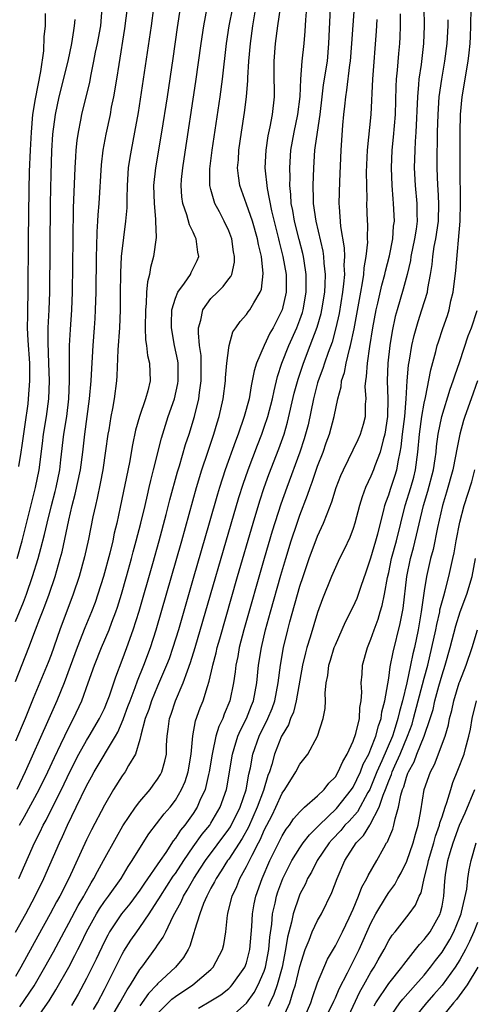
# Model space of a CAD drawing. Units: inches. Extents: x 2599874 to 2601000, y 1476000 to 1479000.
# Drawn here: x 2600757 to 2600809, y 1476357 to 1476468 of the extents above; entities that cross this region are included whole.
import ezdxf

# ---------------------------------------------------------------- set-up
doc = ezdxf.new("R2010")
doc.units = ezdxf.units.IN
doc.header["$MEASUREMENT"] = 0
doc.layers.add('LD25981476_2ft', color=206, linetype='Continuous')

msp = doc.modelspace()

# ---------------------------------------------------------------- linework, layer by layer
at = {"layer": 'LD25981476_2ft'}
for points, elevation in [([(2600786.8, 1476469), (2600786.5, 1476467), (2600786.23, 1476465), (2600786.07, 1476463), (2600786.08, 1476461), (2600786.11, 1476459.89), (2600786.11, 1476459), (2600785.9, 1476457), (2600785.63, 1476455.63), (2600785.41, 1476454.59), (2600785.17, 1476453), (2600785.08, 1476451), (2600785.31, 1476448.69), (2600785.83, 1476446.17), (2600786.6, 1476443), (2600786.67, 1476442.67), (2600787.09, 1476441), (2600787.45, 1476439), (2600787.47, 1476437), (2600787.03, 1476435), (2600786.33, 1476433.67), (2600785.99, 1476433), (2600785.63, 1476432.37), (2600784.97, 1476431), (2600784.12, 1476429), (2600783.87, 1476428.13), (2600783.65, 1476427), (2600783.53, 1476426.47), (2600783.28, 1476425), (2600782.75, 1476423), (2600782.06, 1476421), (2600781.76, 1476420.24), (2600780.6, 1476417), (2600779.96, 1476415), (2600779.73, 1476414.27), (2600778.8, 1476411), (2600777, 1476404.75), (2600775.33, 1476399), (2600774.72, 1476397), (2600774.28, 1476395.72), (2600774.01, 1476395), (2600773, 1476392.65), (2600772.31, 1476391), (2600771.99, 1476390.01), (2600771.61, 1476389), (2600771.11, 1476387.11), (2600771, 1476386.65), (2600770.49, 1476385), (2600769.71, 1476383.71), (2600769.33, 1476383), (2600769, 1476382.54), (2600768.03, 1476381), (2600767, 1476379.24), (2600765.55, 1476376.45), (2600765, 1476375.34), (2600762.99, 1476371), (2600761.99, 1476369), (2600761.63, 1476368.37), (2600760.92, 1476367), (2600759.52, 1476364.48), (2600757.61, 1476361), (2600757, 1476359.95)], 9654), ([(2600757, 1476399.91), (2600757.89, 1476402.11), (2600758.23, 1476403), (2600758.93, 1476405), (2600759.55, 1476407), (2600759.87, 1476408.13), (2600760.27, 1476409.73), (2600760.56, 1476411), (2600761.05, 1476413), (2600761.45, 1476414.55), (2600761.56, 1476415), (2600761.98, 1476417), (2600762.12, 1476418.12), (2600762.45, 1476421), (2600762.76, 1476423), (2600763, 1476425), (2600763.09, 1476427), (2600763.07, 1476428.93), (2600763.09, 1476431), (2600763.19, 1476432.81), (2600763.35, 1476435), (2600763.42, 1476437), (2600763.48, 1476443), (2600763.53, 1476446.47), (2600763.71, 1476451), (2600763.78, 1476452.22), (2600763.84, 1476453), (2600763.94, 1476454.06), (2600764.08, 1476455), (2600764.37, 1476456.37), (2600764.48, 1476457), (2600765.35, 1476460.65), (2600765.5, 1476461.5), (2600765.82, 1476463), (2600766.02, 1476464.02), (2600766.23, 1476465), (2600766.59, 1476467), (2600766.77, 1476469)], 9668), ([(2600757, 1476393.18), (2600758.5, 1476397), (2600759.25, 1476399), (2600759.75, 1476400.25), (2600760.03, 1476401), (2600760.31, 1476401.69), (2600760.79, 1476403), (2600761.47, 1476405), (2600762.04, 1476407), (2600762.25, 1476407.75), (2600763, 1476411.34), (2600763.39, 1476413), (2600763.73, 1476414.27), (2600764.3, 1476417), (2600764.58, 1476419), (2600764.81, 1476421), (2600765.33, 1476425), (2600765.5, 1476427), (2600765.58, 1476428.42), (2600765.68, 1476429.68), (2600765.75, 1476431), (2600765.91, 1476433), (2600765.98, 1476434.02), (2600766.02, 1476435), (2600766.07, 1476437), (2600766.12, 1476441), (2600766.16, 1476442.16), (2600766.19, 1476443.81), (2600766.28, 1476445), (2600766.31, 1476445.69), (2600766.42, 1476447), (2600766.68, 1476451.32), (2600766.86, 1476453), (2600767.2, 1476454.8), (2600767.68, 1476457), (2600767.82, 1476457.82), (2600768.06, 1476459), (2600768.4, 1476461), (2600768.65, 1476462.65), (2600769.31, 1476466.69), (2600769.59, 1476469)], 9666), ([(2600772.53, 1476469), (2600772.27, 1476467), (2600770.79, 1476457.21), (2600770.4, 1476455), (2600770, 1476453), (2600769.85, 1476452.15), (2600769.69, 1476451), (2600769.57, 1476449), (2600769.52, 1476447.52), (2600769.52, 1476446.48), (2600769.39, 1476445), (2600769.14, 1476443.14), (2600768.91, 1476441), (2600768.82, 1476439.18), (2600768.79, 1476436.79), (2600768.79, 1476435), (2600768.71, 1476433), (2600768.52, 1476430.52), (2600768.41, 1476427.59), (2600768.36, 1476427), (2600768.09, 1476425), (2600767.91, 1476423.91), (2600767.72, 1476423), (2600767.49, 1476421.49), (2600767.4, 1476421), (2600767.14, 1476419.14), (2600766.82, 1476417), (2600766.54, 1476415.46), (2600766.19, 1476413.81), (2600766, 1476413), (2600765.72, 1476411.72), (2600765.21, 1476409.21), (2600764.78, 1476407.22), (2600764.18, 1476405), (2600763.51, 1476403), (2600761.99, 1476399), (2600761, 1476396.16), (2600760.68, 1476395.32), (2600759, 1476391.25), (2600758.1, 1476389), (2600757, 1476386.45)], 9664), ([(2600757, 1476364.94), (2600758.15, 1476367), (2600759.23, 1476369), (2600760.2, 1476371), (2600761.94, 1476375), (2600762.28, 1476375.72), (2600762.86, 1476377), (2600763.84, 1476379), (2600765, 1476381.42), (2600765.56, 1476382.44), (2600765.86, 1476383), (2600768.25, 1476387), (2600768.52, 1476387.48), (2600769.12, 1476388.88), (2600769.15, 1476389), (2600769.66, 1476390.34), (2600769.9, 1476391), (2600770.48, 1476392.48), (2600770.75, 1476393.25), (2600771.45, 1476395), (2600772.18, 1476397), (2600772.82, 1476399), (2600775.72, 1476409), (2600777.37, 1476415), (2600777.97, 1476417), (2600778.64, 1476419), (2600779.33, 1476421), (2600779.71, 1476422.29), (2600779.94, 1476423), (2600780.38, 1476425), (2600780.63, 1476427), (2600780.64, 1476427.36), (2600780.8, 1476429), (2600781, 1476430.72), (2600781.04, 1476431), (2600781.47, 1476432.53), (2600781.78, 1476433), (2600782.29, 1476433.71), (2600783, 1476434.48), (2600783.2, 1476434.8), (2600783.36, 1476435), (2600783.81, 1476435.81), (2600784.55, 1476437), (2600784.68, 1476437.32), (2600784.88, 1476439.12), (2600784.67, 1476441), (2600784.35, 1476442.35), (2600784.25, 1476443), (2600783.68, 1476445), (2600783, 1476446.92), (2600782.23, 1476449), (2600782.08, 1476450.08), (2600782, 1476451), (2600782.09, 1476451.91), (2600782.14, 1476453), (2600782.43, 1476455), (2600782.78, 1476457.22), (2600783, 1476459), (2600783.15, 1476460.85), (2600783.15, 1476461.15), (2600783.26, 1476463), (2600783.43, 1476465), (2600783.7, 1476467), (2600784.05, 1476469)], 9656), ([(2600775.54, 1476469), (2600775.2, 1476466.8), (2600774.7, 1476463.3), (2600774.06, 1476459), (2600773.45, 1476455), (2600772.76, 1476451), (2600772.55, 1476449), (2600772.59, 1476447), (2600772.77, 1476445.23), (2600772.77, 1476445), (2600772.84, 1476443.16), (2600772.54, 1476441), (2600772.21, 1476439.79), (2600772.09, 1476439), (2600771.85, 1476438.15), (2600771.76, 1476437), (2600771.72, 1476435.72), (2600771.63, 1476435), (2600771.6, 1476433), (2600771.63, 1476431.63), (2600771.74, 1476431), (2600771.86, 1476429.86), (2600772.09, 1476429), (2600772.15, 1476427), (2600771.88, 1476425.88), (2600771.62, 1476425), (2600770.94, 1476423), (2600770.52, 1476421.48), (2600770.18, 1476419.82), (2600769.84, 1476417.84), (2600768.79, 1476412.79), (2600768.39, 1476411), (2600768.12, 1476409.88), (2600767.94, 1476409), (2600767.61, 1476407.61), (2600766.92, 1476405), (2600766.28, 1476403), (2600765.95, 1476402.05), (2600765.55, 1476401), (2600764.8, 1476399.2), (2600763.93, 1476397), (2600763.16, 1476394.84), (2600762.46, 1476393), (2600761.64, 1476391), (2600760.62, 1476388.62), (2600758.09, 1476383), (2600757.14, 1476381)], 9662), ([(2600757.38, 1476371), (2600759.15, 1476375), (2600759.77, 1476376.23), (2600760.12, 1476377), (2600760.44, 1476377.56), (2600761.3, 1476379.3), (2600762.17, 1476381), (2600763.12, 1476383), (2600764.14, 1476385), (2600765, 1476386.52), (2600765.3, 1476387), (2600766.47, 1476389), (2600767, 1476390.14), (2600767.36, 1476391), (2600767.57, 1476391.57), (2600768.29, 1476393.71), (2600769, 1476395.56), (2600769.54, 1476397), (2600770.25, 1476399), (2600770.91, 1476401.09), (2600772.47, 1476406.47), (2600773.18, 1476409), (2600773.97, 1476411.97), (2600774.38, 1476413.62), (2600775.23, 1476416.77), (2600775.44, 1476417.44), (2600776.14, 1476419.86), (2600776.53, 1476421), (2600777.14, 1476423), (2600777.63, 1476425), (2600777.71, 1476425.71), (2600777.9, 1476427), (2600777.91, 1476427.91), (2600777.91, 1476429), (2600777.88, 1476429.88), (2600777.72, 1476431), (2600777.58, 1476432.42), (2600777.6, 1476433), (2600777.86, 1476433.86), (2600778.07, 1476435), (2600779, 1476436.28), (2600779.72, 1476437), (2600780.38, 1476437.62), (2600781, 1476438.49), (2600781.23, 1476438.77), (2600781.33, 1476439), (2600781.64, 1476440.36), (2600781.66, 1476441), (2600781.55, 1476441.55), (2600781.34, 1476443), (2600781, 1476443.89), (2600780.49, 1476445), (2600779.95, 1476446.05), (2600779.44, 1476447), (2600779, 1476448.57), (2600778.89, 1476449), (2600778.88, 1476450.88), (2600779.13, 1476453), (2600780.02, 1476459), (2600780.29, 1476461), (2600780.75, 1476465), (2600781.06, 1476467), (2600781.45, 1476469)], 9658), ([(2600757.45, 1476377), (2600758.03, 1476377.97), (2600759.66, 1476381), (2600760.63, 1476383), (2600761.38, 1476384.62), (2600762.11, 1476386.11), (2600763, 1476387.97), (2600763.54, 1476389), (2600764.46, 1476391), (2600765.19, 1476393), (2600765.89, 1476395), (2600766.68, 1476397), (2600767.54, 1476399), (2600767.84, 1476399.84), (2600768.28, 1476401), (2600768.47, 1476401.53), (2600768.93, 1476403), (2600769.51, 1476405), (2600770.07, 1476407), (2600770.25, 1476407.75), (2600770.6, 1476409), (2600771.11, 1476411), (2600771.58, 1476413), (2600771.84, 1476414.16), (2600772.06, 1476415), (2600772.22, 1476415.78), (2600772.55, 1476417), (2600773.42, 1476420.58), (2600774.18, 1476423), (2600774.88, 1476425), (2600775.28, 1476426.72), (2600775.32, 1476427), (2600775.3, 1476429), (2600775.26, 1476429.26), (2600774.9, 1476431), (2600774.55, 1476433), (2600774.55, 1476433.45), (2600774.61, 1476435), (2600775, 1476436.32), (2600775.26, 1476437), (2600776.01, 1476438.01), (2600776.68, 1476439), (2600776.77, 1476439.23), (2600777, 1476439.65), (2600777.44, 1476440.56), (2600777.62, 1476441), (2600777.52, 1476441.52), (2600777.35, 1476443), (2600777.23, 1476443.23), (2600777, 1476443.77), (2600776.6, 1476444.6), (2600776.29, 1476445.71), (2600775.82, 1476447), (2600775.72, 1476447.72), (2600775.64, 1476449), (2600775.69, 1476449.69), (2600775.83, 1476451), (2600776, 1476452), (2600777.3, 1476460.7), (2600777.88, 1476465), (2600778.19, 1476467), (2600778.59, 1476469)], 9660), ([(2600757.48, 1476356.52), (2600759.09, 1476358.91), (2600760.32, 1476361), (2600761.27, 1476362.73), (2600762.48, 1476365), (2600763, 1476365.95), (2600764.05, 1476367.95), (2600764.68, 1476369), (2600764.79, 1476369.21), (2600765.5, 1476370.5), (2600765.83, 1476371), (2600766.22, 1476371.78), (2600766.92, 1476373), (2600768.35, 1476375.65), (2600769.09, 1476376.91), (2600770.51, 1476379), (2600771, 1476379.65), (2600772.14, 1476381), (2600772.51, 1476381.49), (2600773, 1476382.18), (2600773.31, 1476382.69), (2600773.46, 1476383), (2600773.81, 1476384.19), (2600773.98, 1476385), (2600774, 1476386), (2600774.07, 1476387), (2600774.2, 1476387.8), (2600774.33, 1476389), (2600774.52, 1476389.48), (2600775, 1476391), (2600775.88, 1476393), (2600776.35, 1476394.35), (2600776.71, 1476395.29), (2600777.23, 1476397), (2600782.13, 1476413.87), (2600782.61, 1476415.39), (2600783.18, 1476417), (2600784.22, 1476419.78), (2600784.71, 1476421), (2600785, 1476421.81), (2600785.4, 1476423), (2600785.92, 1476425), (2600786.1, 1476425.9), (2600786.5, 1476427.5), (2600786.97, 1476429), (2600787.75, 1476431), (2600788.66, 1476433), (2600789, 1476433.87), (2600789.3, 1476434.7), (2600789.38, 1476435), (2600789.73, 1476437), (2600789.71, 1476438.29), (2600789.73, 1476439), (2600789.47, 1476440.53), (2600789.41, 1476441), (2600789.34, 1476441.34), (2600788.92, 1476442.92), (2600788.4, 1476445), (2600788.2, 1476446.2), (2600788.04, 1476447), (2600788, 1476448), (2600787.88, 1476449), (2600787.9, 1476449.9), (2600787.86, 1476451), (2600788, 1476453), (2600788.35, 1476455), (2600788.79, 1476457), (2600789.03, 1476459.03), (2600789.1, 1476461), (2600789.26, 1476463), (2600789.47, 1476465), (2600789.61, 1476466.39), (2600789.67, 1476467.67), (2600789.77, 1476469)], 9652), ([(2600759.83, 1476355.83), (2600760.78, 1476357.22), (2600761.55, 1476358.45), (2600762.99, 1476361.01), (2600763.69, 1476362.31), (2600764.02, 1476363), (2600764.36, 1476363.64), (2600765, 1476365), (2600766.11, 1476367), (2600766.44, 1476367.56), (2600767, 1476368.39), (2600767.46, 1476369), (2600768.88, 1476371), (2600769.68, 1476372.32), (2600770.15, 1476373), (2600771, 1476374.41), (2600772, 1476376), (2600773.75, 1476378.26), (2600774.4, 1476379), (2600775, 1476379.8), (2600775.7, 1476381), (2600776.09, 1476381.91), (2600776.44, 1476383), (2600776.78, 1476385), (2600776.96, 1476387.04), (2600777.27, 1476388.73), (2600777.79, 1476390.21), (2600778.11, 1476391), (2600778.6, 1476392.6), (2600778.81, 1476393.19), (2600779.19, 1476394.81), (2600779.22, 1476395), (2600779.59, 1476396.41), (2600779.71, 1476397), (2600779.98, 1476397.98), (2600781.99, 1476405), (2600783.73, 1476411), (2600784.49, 1476413.51), (2600784.99, 1476415), (2600785.53, 1476416.47), (2600786.63, 1476419.37), (2600787.22, 1476421), (2600787.63, 1476422.37), (2600788.38, 1476425.62), (2600788.8, 1476427.2), (2600789.41, 1476429), (2600790.18, 1476431), (2600790.95, 1476433.05), (2600791.39, 1476434.61), (2600791.47, 1476435), (2600791.8, 1476437), (2600791.86, 1476437.86), (2600791.89, 1476439), (2600791.74, 1476440.26), (2600791.71, 1476441), (2600791.62, 1476441.62), (2600790.83, 1476445), (2600790.54, 1476447), (2600790.52, 1476447.48), (2600790.5, 1476449), (2600790.57, 1476451), (2600790.7, 1476453), (2600790.74, 1476453.26), (2600790.97, 1476455), (2600791.28, 1476457), (2600791.51, 1476459), (2600791.67, 1476460.33), (2600792.11, 1476463), (2600792.28, 1476465), (2600792.46, 1476469)], 9650), ([(2600795.12, 1476469.12), (2600794.83, 1476465), (2600794.67, 1476463), (2600794.6, 1476462.6), (2600794.26, 1476459.74), (2600794.13, 1476459), (2600794.04, 1476457.96), (2600793.92, 1476457), (2600793.8, 1476455.8), (2600793.6, 1476453), (2600793.45, 1476449.45), (2600793.4, 1476447), (2600793.41, 1476446.59), (2600793.59, 1476444.41), (2600793.99, 1476441.99), (2600794.02, 1476441), (2600793.96, 1476440.04), (2600794.01, 1476439), (2600793.93, 1476437.93), (2600793.81, 1476437), (2600793.41, 1476434.59), (2600793.06, 1476433), (2600792.63, 1476431.37), (2600792.19, 1476430.19), (2600791.79, 1476429), (2600791.6, 1476428.4), (2600791.07, 1476427), (2600791, 1476426.78), (2600790.53, 1476425), (2600789.92, 1476422.08), (2600789.65, 1476421), (2600789.5, 1476420.5), (2600789, 1476419), (2600787.52, 1476415), (2600786.85, 1476413.15), (2600785.89, 1476410.11), (2600784.99, 1476407.01), (2600782.7, 1476399), (2600782.19, 1476397), (2600782.01, 1476395.99), (2600781.8, 1476395), (2600781.73, 1476394.27), (2600781.54, 1476393), (2600781.12, 1476391), (2600780.5, 1476389.5), (2600780.32, 1476389), (2600779.89, 1476388.11), (2600779.56, 1476387), (2600779.17, 1476385.17), (2600779.12, 1476385), (2600778.8, 1476383), (2600778.71, 1476382.71), (2600778.33, 1476381), (2600777.76, 1476379.76), (2600777.45, 1476379), (2600777, 1476378.32), (2600776.04, 1476377), (2600775.57, 1476376.43), (2600775, 1476375.53), (2600774.76, 1476375.24), (2600773.92, 1476373.92), (2600773.3, 1476373), (2600771.53, 1476370.47), (2600771, 1476369.67), (2600769.86, 1476368.14), (2600768.93, 1476367), (2600767.59, 1476365), (2600767.38, 1476364.62), (2600767, 1476363.88), (2600766.08, 1476361.92), (2600765, 1476359.74), (2600764.04, 1476357.96), (2600763.32, 1476356.68)], 9648), ([(2600802.94, 1476469), (2600802.98, 1476467), (2600802.91, 1476465), (2600802.65, 1476462.65), (2600802.41, 1476461), (2600802.37, 1476460.37), (2600802.23, 1476459), (2600802.06, 1476455), (2600801.98, 1476453.98), (2600801.94, 1476453), (2600801.88, 1476451), (2600801.98, 1476449), (2600802.18, 1476447), (2600802.17, 1476445.83), (2600802.19, 1476445), (2600802.08, 1476444.08), (2600801.91, 1476443), (2600801.51, 1476441), (2600801.45, 1476440.55), (2600801.08, 1476439), (2600800.64, 1476437.35), (2600799.94, 1476435), (2600799.74, 1476434.26), (2600799.39, 1476432.61), (2600799.14, 1476431), (2600798.9, 1476429), (2600798.83, 1476427), (2600798.92, 1476425), (2600798.88, 1476423), (2600798.56, 1476421), (2600798.36, 1476420.36), (2600798.03, 1476419), (2600797.44, 1476417.44), (2600797.3, 1476417), (2600797, 1476416.27), (2600796.4, 1476415), (2600796.03, 1476413.97), (2600795.73, 1476413), (2600795.2, 1476411), (2600795, 1476410.41), (2600794.61, 1476409.39), (2600793.98, 1476408.02), (2600793.47, 1476407), (2600793.32, 1476406.68), (2600793, 1476406.01), (2600792.56, 1476405), (2600791.54, 1476402.46), (2600791, 1476400.94), (2600790.16, 1476398.16), (2600789.79, 1476397), (2600789.62, 1476396.38), (2600789.3, 1476395), (2600788.6, 1476391), (2600788.28, 1476389.72), (2600787.96, 1476389), (2600787.72, 1476388.28), (2600787, 1476387.12), (2600786.95, 1476387), (2600786.16, 1476385), (2600785.84, 1476383.84), (2600785.57, 1476383), (2600785.41, 1476382.59), (2600784.9, 1476380.9), (2600784.21, 1476379), (2600783.23, 1476376.77), (2600782.52, 1476375.48), (2600781, 1476373.18), (2600780.87, 1476373), (2600780.16, 1476371.84), (2600779.58, 1476371), (2600779.4, 1476370.6), (2600779, 1476369.89), (2600778.53, 1476369), (2600778.16, 1476368.16), (2600777.73, 1476367), (2600777.15, 1476365.15), (2600777.12, 1476365), (2600776.62, 1476363.38), (2600776.42, 1476363), (2600775.89, 1476362.11), (2600775.02, 1476361), (2600773, 1476359.12), (2600772.9, 1476359), (2600771.97, 1476358.03), (2600771, 1476356.64)], 9642), ([(2600777.6, 1476356.4), (2600779, 1476357.2), (2600780.11, 1476357.89), (2600781, 1476358.62), (2600781.2, 1476358.8), (2600781.37, 1476359), (2600782.81, 1476361), (2600783, 1476361.5), (2600783.39, 1476363), (2600783.6, 1476365.6), (2600783.67, 1476367), (2600783.86, 1476368.13), (2600784.04, 1476369), (2600784.75, 1476371), (2600785.64, 1476373), (2600787, 1476375.79), (2600787.45, 1476376.55), (2600787.82, 1476377), (2600788.3, 1476377.7), (2600789, 1476378.5), (2600789.54, 1476379), (2600791, 1476380.3), (2600791.72, 1476381), (2600792.27, 1476381.73), (2600793, 1476382.45), (2600793.33, 1476383), (2600793.83, 1476384.17), (2600794.34, 1476385), (2600795, 1476386.44), (2600795.31, 1476387.31), (2600795.71, 1476389), (2600795.77, 1476390.23), (2600795.91, 1476391), (2600795.96, 1476391.96), (2600795.9, 1476393), (2600796.01, 1476394.01), (2600796.06, 1476395), (2600796.62, 1476397), (2600797, 1476397.94), (2600797.36, 1476399), (2600797.81, 1476400.19), (2600798.03, 1476401), (2600798.27, 1476401.73), (2600798.53, 1476403), (2600798.86, 1476404.86), (2600799, 1476405.45), (2600799.32, 1476407), (2600799.88, 1476409), (2600800.87, 1476413), (2600801.49, 1476415), (2600801.82, 1476416.18), (2600802.03, 1476417), (2600802.28, 1476419), (2600802.45, 1476421), (2600802.74, 1476423), (2600803, 1476424.52), (2600803.14, 1476425.14), (2600803.74, 1476428.26), (2600804.31, 1476430.31), (2600804.47, 1476431), (2600804.59, 1476431.41), (2600805.08, 1476432.92), (2600805.61, 1476434.39), (2600805.8, 1476435), (2600806.01, 1476436.01), (2600806.26, 1476437), (2600806.55, 1476439.45), (2600807.03, 1476445), (2600807.08, 1476447.08), (2600807.04, 1476451), (2600807.03, 1476455), (2600807.09, 1476457), (2600807.28, 1476459), (2600807.95, 1476463), (2600808.06, 1476463.94), (2600808.16, 1476465), (2600808.2, 1476465.8), (2600808.24, 1476467), (2600808.27, 1476469)], 9638), ([(2600757.19, 1476407), (2600757.74, 1476409), (2600759.27, 1476415), (2600759.68, 1476417), (2600760.04, 1476419.96), (2600760.15, 1476421), (2600760.48, 1476423), (2600760.75, 1476425), (2600760.82, 1476427), (2600760.77, 1476429), (2600760.67, 1476431.33), (2600760.69, 1476433), (2600760.78, 1476435), (2600760.85, 1476437), (2600760.94, 1476447), (2600761, 1476450.29), (2600761.09, 1476452.91), (2600761.21, 1476454.79), (2600761.49, 1476457), (2600761.92, 1476459), (2600762.92, 1476463), (2600763.35, 1476465), (2600763.55, 1476466.45), (2600763.66, 1476467), (2600763.7, 1476467.7)], 9670), ([(2600757.38, 1476417.38), (2600757.65, 1476419), (2600757.74, 1476419.74), (2600758.1, 1476422.1), (2600758.41, 1476424.41), (2600758.48, 1476425), (2600758.62, 1476427), (2600758.6, 1476429), (2600758.43, 1476431.57), (2600758.37, 1476433), (2600758.4, 1476434.4), (2600758.39, 1476435), (2600758.43, 1476437), (2600758.47, 1476443), (2600758.54, 1476448.54), (2600758.59, 1476450.59), (2600758.69, 1476453), (2600758.79, 1476455), (2600758.96, 1476457), (2600759.25, 1476458.75), (2600759.86, 1476461.86), (2600760.18, 1476464.18), (2600760.24, 1476465.76), (2600760.36, 1476467), (2600760.37, 1476468.37)], 9672), ([(2600765.77, 1476356.23), (2600766.22, 1476357), (2600767, 1476358.48), (2600767.55, 1476359.55), (2600769, 1476362.45), (2600769.2, 1476362.8), (2600769.97, 1476364.03), (2600770.64, 1476365), (2600771, 1476365.48), (2600772.05, 1476367), (2600773, 1476368.46), (2600773.2, 1476368.8), (2600773.31, 1476369), (2600774.76, 1476371.24), (2600775, 1476371.55), (2600775.95, 1476373), (2600777, 1476374.54), (2600778.02, 1476375.98), (2600778.86, 1476377), (2600779, 1476377.22), (2600780.05, 1476379), (2600780.76, 1476381), (2600780.8, 1476381.2), (2600781.41, 1476385), (2600781.61, 1476385.61), (2600782.03, 1476387), (2600782.31, 1476387.69), (2600782.98, 1476389), (2600783.55, 1476390.45), (2600783.78, 1476391), (2600784.16, 1476393), (2600784.36, 1476395), (2600784.67, 1476397), (2600785.15, 1476399), (2600785.69, 1476401), (2600786.86, 1476405.14), (2600787.42, 1476407), (2600788.04, 1476409), (2600788.7, 1476411), (2600789, 1476411.89), (2600789.86, 1476414.14), (2600790.15, 1476415), (2600790.39, 1476415.61), (2600791, 1476417.41), (2600791.62, 1476419), (2600791.98, 1476420.02), (2600792.34, 1476421), (2600792.88, 1476423), (2600793.28, 1476425), (2600793.65, 1476426.35), (2600793.7, 1476427), (2600794.04, 1476427.96), (2600794.22, 1476429), (2600794.6, 1476430.6), (2600794.72, 1476431), (2600795.11, 1476432.89), (2600795.85, 1476437), (2600796.07, 1476438.07), (2600796.21, 1476439), (2600796.25, 1476439.75), (2600796.48, 1476441), (2600796.64, 1476442.64), (2600796.62, 1476443), (2600796.64, 1476444.64), (2600796.61, 1476445), (2600796.55, 1476447), (2600796.56, 1476447.44), (2600796.53, 1476449), (2600796.52, 1476450.52), (2600796.62, 1476453), (2600797.03, 1476457), (2600797.21, 1476461), (2600797.62, 1476466.38), (2600797.69, 1476467.69)], 9646), ([(2600768.09, 1476355.91), (2600768.76, 1476357), (2600769.55, 1476358.45), (2600769.93, 1476359), (2600771, 1476360.74), (2600771.21, 1476361), (2600772.81, 1476363.19), (2600773, 1476363.48), (2600773.63, 1476364.37), (2600773.91, 1476365), (2600774.74, 1476366.74), (2600775.63, 1476368.37), (2600775.89, 1476369), (2600776.33, 1476369.67), (2600777.08, 1476371), (2600777.84, 1476372.16), (2600778.37, 1476373), (2600781, 1476376.53), (2600781.19, 1476376.81), (2600782.28, 1476379), (2600782.96, 1476380.96), (2600783.27, 1476382.73), (2600783.45, 1476383.45), (2600783.72, 1476385), (2600784.41, 1476387), (2600785.4, 1476389), (2600785.87, 1476390.13), (2600786.19, 1476391), (2600786.58, 1476393), (2600786.83, 1476395), (2600787.17, 1476397), (2600787.65, 1476399), (2600787.89, 1476399.89), (2600789, 1476403.89), (2600789.36, 1476405), (2600790.05, 1476407), (2600791, 1476409.52), (2600791.67, 1476411), (2600792.06, 1476412.06), (2600792.6, 1476413.4), (2600793.1, 1476415), (2600793.63, 1476416.37), (2600793.9, 1476417), (2600795.58, 1476420.42), (2600795.84, 1476421), (2600796.15, 1476422.15), (2600796.4, 1476423), (2600796.4, 1476424.4), (2600796.45, 1476425), (2600796.37, 1476426.37), (2600796.42, 1476427), (2600796.51, 1476427.49), (2600796.6, 1476429), (2600796.87, 1476430.87), (2600797.21, 1476433), (2600797.58, 1476435), (2600797.77, 1476435.77), (2600798.22, 1476437.78), (2600798.57, 1476439), (2600798.63, 1476439.37), (2600799.09, 1476441.09), (2600799.46, 1476443), (2600799.56, 1476444.44), (2600799.64, 1476445), (2600799.56, 1476447), (2600799.5, 1476447.5), (2600799.39, 1476449), (2600799.31, 1476451), (2600799.4, 1476453), (2600799.56, 1476454.44), (2600799.76, 1476457), (2600799.84, 1476460.16), (2600799.89, 1476461), (2600800, 1476462), (2600800.13, 1476463.87), (2600800.24, 1476465), (2600800.28, 1476465.72), (2600800.32, 1476467), (2600800.34, 1476468.34)], 9644), ([(2600773, 1476355.8), (2600774.59, 1476357.41), (2600775, 1476357.72), (2600776.96, 1476359), (2600779, 1476360.76), (2600779.23, 1476361), (2600780.31, 1476363), (2600780.44, 1476363.56), (2600780.66, 1476365), (2600780.85, 1476366.85), (2600780.88, 1476367), (2600780.91, 1476367.09), (2600781.39, 1476369), (2600781.9, 1476370.1), (2600782.26, 1476371), (2600783, 1476372.32), (2600783.62, 1476373.62), (2600784.34, 1476375), (2600784.58, 1476375.42), (2600785, 1476376.44), (2600785.87, 1476378.13), (2600786.29, 1476379), (2600787, 1476380.58), (2600787.31, 1476381), (2600788.56, 1476383), (2600789, 1476383.87), (2600789.89, 1476385), (2600790.99, 1476387), (2600791.64, 1476389), (2600791.86, 1476390.14), (2600791.88, 1476391), (2600791.85, 1476391.85), (2600791.98, 1476393), (2600792.16, 1476393.84), (2600792.28, 1476395), (2600792.45, 1476395.55), (2600792.88, 1476397), (2600793, 1476397.29), (2600794.13, 1476399.87), (2600795, 1476401.59), (2600795.44, 1476402.56), (2600795.61, 1476403), (2600795.9, 1476403.9), (2600796.48, 1476405.52), (2600797, 1476407.09), (2600797.57, 1476409), (2600797.79, 1476409.79), (2600798.46, 1476412.46), (2600798.57, 1476413), (2600798.67, 1476413.33), (2600799, 1476414.2), (2600799.19, 1476414.81), (2600799.7, 1476416.3), (2600799.92, 1476417), (2600800.09, 1476418.09), (2600800.3, 1476419), (2600800.41, 1476419.59), (2600800.54, 1476421), (2600800.8, 1476423), (2600800.98, 1476424.98), (2600801.08, 1476427), (2600801.23, 1476428.77), (2600801.33, 1476429.33), (2600801.61, 1476431), (2600801.86, 1476432.14), (2600802.3, 1476433.7), (2600802.74, 1476435), (2600803.36, 1476437), (2600803.41, 1476437.41), (2600803.7, 1476439), (2600803.88, 1476440.12), (2600803.95, 1476441), (2600804.13, 1476442.13), (2600804.29, 1476443), (2600804.59, 1476445), (2600804.66, 1476447), (2600804.58, 1476448.58), (2600804.53, 1476449), (2600804.44, 1476451), (2600804.46, 1476453), (2600804.48, 1476453.52), (2600804.5, 1476455), (2600804.55, 1476457), (2600804.69, 1476459), (2600804.98, 1476461), (2600805.33, 1476463), (2600805.58, 1476465), (2600805.68, 1476467), (2600805.68, 1476467.68)], 9640), ([(2600781, 1476355.2), (2600783, 1476356.95), (2600783.85, 1476358.15), (2600784.31, 1476359), (2600785, 1476360.57), (2600785.14, 1476361), (2600785.52, 1476363), (2600785.62, 1476364.38), (2600785.84, 1476365.84), (2600785.93, 1476367), (2600786.21, 1476368.21), (2600786.36, 1476369), (2600786.52, 1476369.48), (2600787.07, 1476371), (2600788.1, 1476373), (2600789, 1476374.45), (2600789.38, 1476375), (2600790.08, 1476375.92), (2600791, 1476376.82), (2600791.16, 1476377), (2600793.12, 1476378.88), (2600794.83, 1476381), (2600795, 1476381.27), (2600795.81, 1476383), (2600796.14, 1476383.86), (2600796.75, 1476385), (2600797, 1476385.57), (2600797.55, 1476387), (2600797.84, 1476388.16), (2600798.15, 1476389), (2600798.24, 1476389.76), (2600798.56, 1476391), (2600799, 1476393.56), (2600799.18, 1476394.82), (2600799.52, 1476396.48), (2600800.31, 1476399.69), (2600800.63, 1476401.37), (2600801.04, 1476405), (2600801.45, 1476407), (2600801.8, 1476408.2), (2600802.92, 1476413), (2600803.41, 1476414.59), (2600804.03, 1476417), (2600804.23, 1476418.23), (2600804.33, 1476419), (2600804.38, 1476419.62), (2600804.57, 1476421), (2600804.97, 1476423), (2600805.93, 1476426.07), (2600806.27, 1476427), (2600806.43, 1476427.57), (2600807, 1476429.21), (2600807.93, 1476432.07), (2600808.32, 1476433), (2600808.94, 1476434.94)], 9636), ([(2600808.98, 1476427), (2600808.29, 1476425), (2600807.56, 1476423), (2600807.43, 1476422.57), (2600807, 1476421), (2600806.66, 1476419.34), (2600806.52, 1476418.52), (2600806.2, 1476417), (2600805.51, 1476414.49), (2600805.05, 1476413), (2600804.5, 1476410.5), (2600803.99, 1476408.01), (2600803.71, 1476407), (2600803.26, 1476405), (2600803, 1476403.36), (2600802.67, 1476401), (2600802.32, 1476399), (2600801.9, 1476397), (2600801.72, 1476396.28), (2600801.46, 1476395), (2600801.03, 1476393.03), (2600800.54, 1476391), (2600800.2, 1476389.8), (2600800.04, 1476389), (2600799.62, 1476387.62), (2600799.42, 1476387), (2600798.24, 1476384.24), (2600797.68, 1476383), (2600797, 1476381.3), (2600796.86, 1476381), (2600796.66, 1476380.66), (2600795.49, 1476378.51), (2600794.54, 1476377.46), (2600794.08, 1476377), (2600793.6, 1476376.4), (2600792.63, 1476375.37), (2600792.3, 1476375), (2600790.95, 1476373), (2600790.31, 1476371.69), (2600789.88, 1476371), (2600789.62, 1476370.38), (2600789, 1476369.22), (2600788.91, 1476369), (2600788.25, 1476367), (2600788.07, 1476366.07), (2600787.6, 1476364.4), (2600787.4, 1476363), (2600787.01, 1476361), (2600786.46, 1476359), (2600786.09, 1476357.91), (2600785.64, 1476357), (2600785.44, 1476356.56)], 9634), ([(2600786.99, 1476355), (2600787.89, 1476357), (2600788.26, 1476358.26), (2600788.52, 1476359), (2600789, 1476361.07), (2600789.59, 1476363), (2600790.04, 1476364.04), (2600790.39, 1476365), (2600791, 1476366.27), (2600791.42, 1476367), (2600792.6, 1476369.4), (2600793.2, 1476371), (2600794.08, 1476373), (2600795.35, 1476375), (2600796.16, 1476375.84), (2600796.87, 1476377), (2600796.93, 1476377.07), (2600797.94, 1476379), (2600798.37, 1476380.37), (2600798.63, 1476381), (2600799, 1476381.98), (2600799.3, 1476382.7), (2600799.39, 1476383), (2600799.68, 1476383.68), (2600800.28, 1476385), (2600801.13, 1476387), (2600801.63, 1476388.37), (2600801.81, 1476389), (2600803, 1476393.56), (2600803.39, 1476395), (2600803.87, 1476397), (2600804.3, 1476399), (2600804.41, 1476399.59), (2600804.74, 1476401), (2600804.77, 1476401.23), (2600805.19, 1476402.81), (2600805.36, 1476403.36), (2600805.78, 1476405), (2600806.01, 1476405.99), (2600806.21, 1476407), (2600806.36, 1476407.64), (2600806.58, 1476409), (2600807, 1476411.1), (2600807.51, 1476413), (2600808.35, 1476415.65), (2600808.69, 1476417)], 9632), ([(2600789.37, 1476355), (2600790.22, 1476357), (2600790.41, 1476357.59), (2600791, 1476359.24), (2600792.11, 1476361.89), (2600793, 1476363.39), (2600793.8, 1476365), (2600794.55, 1476366.55), (2600795, 1476367.54), (2600795.62, 1476369), (2600795.99, 1476370.01), (2600796.55, 1476371), (2600796.69, 1476371.31), (2600797.65, 1476373), (2600798.44, 1476374.44), (2600798.77, 1476375), (2600798.87, 1476375.13), (2600799, 1476375.48), (2600799.47, 1476376.53), (2600799.59, 1476377), (2600799.72, 1476377.72), (2600800.12, 1476379), (2600800.36, 1476380.36), (2600800.55, 1476381), (2600800.69, 1476381.31), (2600801, 1476382.41), (2600801.17, 1476382.83), (2600801.22, 1476383), (2600801.86, 1476384.14), (2600802.18, 1476385), (2600803, 1476387), (2600803.68, 1476389), (2600803.99, 1476390.01), (2600804.2, 1476391), (2600804.64, 1476392.64), (2600805, 1476393.93), (2600805.35, 1476395), (2600805.93, 1476397), (2600806.55, 1476399.45), (2600807.03, 1476401), (2600807.8, 1476403), (2600808.4, 1476405), (2600808.76, 1476407)], 9630), ([(2600792.17, 1476355.83), (2600792.75, 1476357), (2600792.81, 1476357.19), (2600793, 1476357.57), (2600793.43, 1476358.57), (2600794.35, 1476360.35), (2600795.68, 1476363), (2600797, 1476365.97), (2600797.55, 1476367), (2600798.75, 1476369), (2600799, 1476369.4), (2600799.68, 1476370.32), (2600800.04, 1476371), (2600800.39, 1476371.61), (2600801.05, 1476372.95), (2600801.77, 1476375), (2600802.01, 1476375.99), (2600802.32, 1476377), (2600802.61, 1476378.61), (2600803.01, 1476381), (2600803.69, 1476383), (2600804.16, 1476383.84), (2600805.34, 1476387), (2600805.73, 1476388.27), (2600805.86, 1476389), (2600806.1, 1476389.9), (2600806.34, 1476391), (2600806.94, 1476393), (2600807, 1476393.18), (2600807.72, 1476395), (2600808.39, 1476397), (2600808.99, 1476399)], 9628), ([(2600794.24, 1476355), (2600795.77, 1476358.23), (2600796.21, 1476359), (2600797, 1476360.44), (2600797.36, 1476361), (2600797.83, 1476361.83), (2600798.49, 1476363), (2600799, 1476364), (2600799.39, 1476364.61), (2600799.72, 1476365), (2600801.32, 1476367), (2600802.02, 1476367.98), (2600802.44, 1476369), (2600802.64, 1476369.36), (2600802.99, 1476371), (2600803.41, 1476372.59), (2600803.48, 1476373), (2600804.08, 1476375), (2600804.26, 1476375.74), (2600804.72, 1476377), (2600804.76, 1476377.24), (2600805, 1476377.92), (2600805.35, 1476379), (2600805.56, 1476379.56), (2600805.98, 1476381), (2600806.22, 1476381.78), (2600806.8, 1476383.2), (2600807.48, 1476385), (2600807.64, 1476385.64), (2600808.02, 1476387), (2600808.19, 1476387.81), (2600808.38, 1476389), (2600808.88, 1476391)], 9626), ([(2600797.35, 1476356.65), (2600797.56, 1476357), (2600799, 1476359.15), (2600800.48, 1476361), (2600800.69, 1476361.31), (2600802.03, 1476363), (2600802.45, 1476363.55), (2600803, 1476364.11), (2600803.65, 1476365), (2600804.79, 1476367), (2600804.84, 1476367.16), (2600805, 1476367.89), (2600805.21, 1476369), (2600805.31, 1476370.69), (2600805.39, 1476371.39), (2600805.67, 1476373), (2600805.9, 1476373.9), (2600806.24, 1476375), (2600806.97, 1476377), (2600807.61, 1476378.39), (2600808.69, 1476381)], 9624), ([(2600798.93, 1476355.07), (2600800.25, 1476357), (2600800.58, 1476357.42), (2600802.03, 1476359), (2600803, 1476360.12), (2600803.72, 1476361), (2600804.26, 1476361.74), (2600805, 1476362.69), (2600805.87, 1476364.13), (2600806.32, 1476365), (2600807, 1476366.64), (2600807.14, 1476367), (2600807.2, 1476367.2), (2600807.78, 1476369.78), (2600807.91, 1476371), (2600808.05, 1476371.95), (2600808.29, 1476373), (2600808.86, 1476375)], 9622), ([(2600809, 1476366.05), (2600808.58, 1476365), (2600808.1, 1476363.9), (2600807.64, 1476363), (2600807, 1476361.82), (2600806.5, 1476361), (2600805.01, 1476358.99), (2600804.09, 1476357.91), (2600803.27, 1476357), (2600801.65, 1476355)], 9620), ([(2600809.04, 1476361), (2600807.84, 1476359), (2600806.63, 1476357.37), (2600806.29, 1476357), (2600804.67, 1476355)], 9618)]:
    msp.add_lwpolyline(points, dxfattribs=dict(at, elevation=elevation))

doc.saveas('drawing.dxf')
